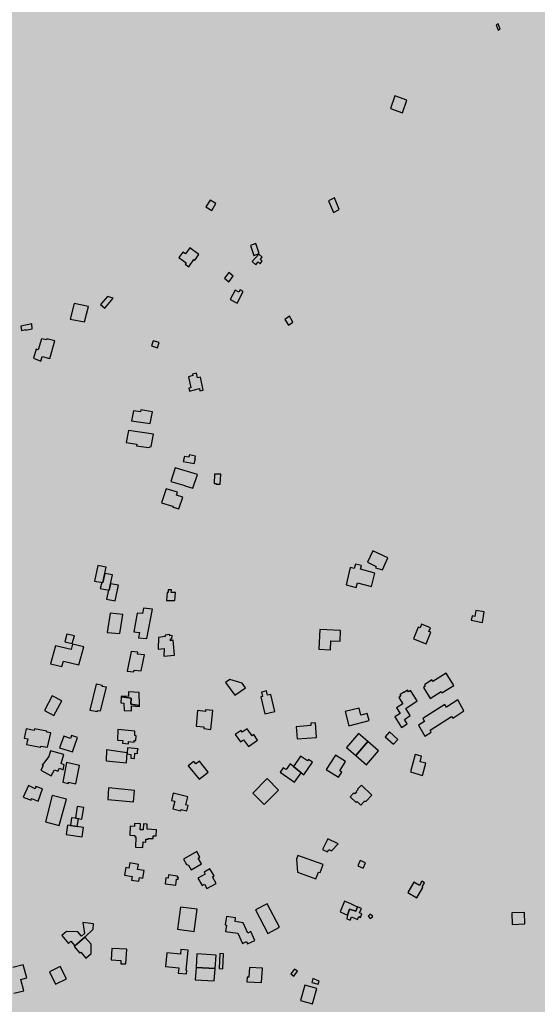
# Model space of a CAD drawing. Units: millimetres. Extents: x 345733 to 359545, y 4624114 to 4633983.
# Drawn here: x 352819 to 353234, y 4629408 to 4630197 of the extents above; entities that cross this region are included whole.
import ezdxf

# ---------------------------------------------------------------- set-up
doc = ezdxf.new("R2010")
doc.units = ezdxf.units.MM
doc.layers.add('ClasseIII', color=30, linetype='Continuous')
doc.layers.add('G_FABBRICATI', color=3, linetype='Continuous')

msp = doc.modelspace()

# ---------------------------------------------------------------- hatches: boundary and pattern name
at = {"layer": 'ClasseIII'}
h = msp.add_hatch(color=256, dxfattribs=at)
h.paths.add_polyline_path([(353492.28, 4629589.33), (353501.93, 4629614.63), (353510.36, 4629633.9), (353521.21, 4629653.17), (353530.86, 4629656.78), (353527.24, 4629667.62), (353550.14, 4629678.46), (353563.4, 4629692.92), (353559.79, 4629704.96), (353576.66, 4629718.21), (353597.15, 4629742.3), (353608, 4629761.57), (353628.5, 4629773.62), (353639.34, 4629797.7), (353646.58, 4629821.79), (353641.76, 4629837.45), (353651.4, 4629841.07), (353638.14, 4629872.38), (353650.19, 4629882.02), (353642.96, 4629894.06), (353671.32, 4629905.87), (353650.37, 4629916.33), (353648.22, 4629944.25), (353618.12, 4629995.8), (353618.12, 4630019.42), (353594.48, 4630045.2), (353607.38, 4630058.08), (353590.18, 4630086), (353609.53, 4630090.3), (353622.42, 4630101.04), (353607.38, 4630133.25), (353598.78, 4630167.62), (353631.02, 4630191.24), (353628.87, 4630206.28), (353631.02, 4630253.53), (353590.18, 4630247.08), (353588.03, 4630257.82), (353572.99, 4630290.04), (353519.25, 4630296.48), (353478.41, 4630317.96), (353444.02, 4630324.4), (353418.23, 4630317.96), (353418.23, 4630324.4), (353411.78, 4630363.06), (353433.27, 4630367.36), (353433.27, 4630371.65), (353411.78, 4630416.75), (353375.24, 4630421.05), (353360.19, 4630440.38), (353327.95, 4630438.23), (353263.46, 4630414.61), (353220.48, 4630373.8), (353175.34, 4630341.58), (353147.39, 4630343.73), (353110.85, 4630373.8), (353074.31, 4630401.72), (353067.86, 4630425.35), (353076.46, 4630464), (353091.51, 4630541.32), (353162.44, 4630618.64), (353244.12, 4630708.85), (353317.2, 4630734.62), (353325.8, 4630743.21), (353342.99, 4630777.57), (353302.15, 4630779.72), (353175.34, 4630760.39), (353080.76, 4630721.73), (353054.97, 4630741.06), (353011.98, 4630732.47), (353029.17, 4630717.44), (352941.05, 4630695.96), (352754.04, 4630603.61), (352717.5, 4630633.67), (352650.87, 4630704.55), (352618.63, 4630749.65), (352605.73, 4630726.03), (352592.84, 4630706.7), (352560.59, 4630674.48), (352552, 4630668.04), (352517.61, 4630655.15), (352511.16, 4630642.27), (352496.11, 4630603.61), (352500.41, 4630573.54), (352448.82, 4630554.21), (352429.48, 4630543.47), (352423.03, 4630498.37), (352416.58, 4630457.56), (352397.06, 4630425.31), (352375.45, 4630404.92), (352369.44, 4630391.72), (352333.42, 4630364.12), (352291.39, 4630323.33), (352112.48, 4630367.72), (352096.87, 4630317.33), (352024.83, 4630341.33), (352022.43, 4630307.74), (351974.4, 4630300.54), (351896.35, 4630323.33), (351803.89, 4630326.93), (351715.04, 4630364.12), (351660.09, 4630348.32), (351604.05, 4630332.54), (351515.65, 4630334.91), (351454.09, 4630345.95), (351397.26, 4630366.45), (351351.48, 4630381.44), (351309.65, 4630415.35), (351268.61, 4630450.84), (351239.41, 4630468.19), (351219.67, 4630427.18), (351188.32, 4630356.33), (351183.39, 4630326.81), (351162.47, 4630254.25), (351161.24, 4630165.7), (351156.31, 4630059.92), (351151.39, 4630039.02), (351189.55, 4629999.66), (351167.39, 4629936.94), (351118.45, 4629855.98), (351127.4, 4629825.81), (351111.74, 4629795.65), (351137.46, 4629772.19), (351132.99, 4629756.55), (351149.76, 4629743.14), (351151.99, 4629712.97), (351129.63, 4629653.76), (351105.03, 4629650.41), (351052.48, 4629643.7), (351026.76, 4629639.24), (351022.29, 4629590.08), (351018.94, 4629572.2), (350999.93, 4629515.22), (350986.51, 4629461.6), (350955.2, 4629411.32), (350938.43, 4629404.62), (350903.77, 4629362.16), (350880.29, 4629355.46), (350855.8, 4629359.1), (350826.26, 4629366.48), (350833.64, 4629339.42), (350843.49, 4629287.76), (350841.03, 4629248.41), (350836.1, 4629196.75), (350826.26, 4629147.56), (350826.26, 4629120.5), (350804.1, 4629088.52), (350804.1, 4629059), (350799.18, 4629041.79), (350786.87, 4629009.81), (350777.02, 4628975.37), (350774.56, 4628931.09), (350757.33, 4628904.04), (350742.56, 4628874.52), (350737.63, 4628830.24), (350725.33, 4628822.86), (350722.86, 4628798.27), (350708.09, 4628753.99), (350693.32, 4628726.93), (350663.78, 4628719.55), (350641.63, 4628736.77), (350617.01, 4628707.25), (350592.39, 4628702.33), (350565.31, 4628697.42), (350528.38, 4628662.98), (350498.84, 4628658.06), (350429.91, 4628662.98), (350363.45, 4628675.28), (350341.29, 4628633.46), (350316.67, 4628557.21), (350274.82, 4628451.44), (350242.82, 4628380.1), (350161.58, 4628330.91), (350129.67, 4628324.73), (350127.6, 4628312.75), (350140.89, 4628302.88), (350146.29, 4628274.12), (350146.56, 4628273.98), (350165.18, 4628281.56), (350194.77, 4628279.59), (350234.22, 4628279.59), (350259.87, 4628281.56), (350311.16, 4628287.47), (350338.78, 4628281.56), (350406.45, 4628298.95), (350421.7, 4628301.88), (350453.37, 4628307.74), (350477.41, 4628322.98), (350500.87, 4628325.32), (350547.19, 4628333.52), (350563.02, 4628332.35), (350568.89, 4628327.08), (350589.41, 4628328.84), (350607.59, 4628320.05), (350615.22, 4628310.67), (350631.05, 4628310.67), (350646.29, 4628308.33), (350663.3, 4628308.91), (350690.28, 4628313.02), (350718.42, 4628305.98), (350829.25, 4628282.55), (350882.03, 4628293.68), (350906.15, 4628293.78), (350943.42, 4628295.74), (350968.93, 4628295.74), (350983.31, 4628294.43), (350995.74, 4628284.63), (351011.43, 4628266.99), (351023.85, 4628251.31), (351050.01, 4628244.78), (351104.94, 4628240.2), (351141.56, 4628236.28), (351163.79, 4628222.56), (351191.91, 4628223.21), (351208.25, 4628202.96), (351226.56, 4628192.51), (351243.56, 4628185.32), (351255.33, 4628168.33), (351272.99, 4628163.76), (351288.03, 4628153.96), (351323.34, 4628126.52), (351366.5, 4628093.19), (351367.15, 4628084.7), (351374.34, 4628070.98), (351378.54, 4628059.19), (351395.74, 4628051.62), (351422.59, 4628029.61), (351452.19, 4628011.73), (351472.15, 4627975.28), (351489.36, 4627932.64), (351507.94, 4627906.5), (351538.23, 4627867.99), (351558.88, 4627835.66), (351571.26, 4627814.34), (351600.86, 4627794.4), (351632.52, 4627774.45), (351658.22, 4627756.22), (351665.61, 4627744.62), (351681.44, 4627711.4), (351694.63, 4627688.2), (351689.89, 4627665.53), (351692, 4627628.62), (351688.3, 4627587.49), (351685.66, 4627551.11), (351684.08, 4627523.69), (351688.83, 4627485.73), (351691.63, 4627459.73), (351675.37, 4627390.71), (351618.49, 4627346.05), (351590.04, 4627333.87), (351585.98, 4627305.45), (351577.85, 4627268.91), (351573.79, 4627248.61), (351561.6, 4627147.1), (351557.54, 4627041.54), (351533.16, 4626972.52), (351525.31, 4626899.37), (351585.8, 4626855.33), (351605.58, 4626838.83), (351638.8, 4626879.14), (351711.94, 4626883.2), (351817.59, 4626846.66), (351947.62, 4626866.96), (352032.95, 4626907.56), (352093.9, 4626964.4), (352114.21, 4626996.88), (352158.91, 4627057.78), (352158.91, 4627126.8), (352187.35, 4627195.83), (352187.35, 4627264.85), (352199.55, 4627297.33), (352240.18, 4627313.57), (352313.32, 4627321.69), (352402.71, 4627317.63), (352463.66, 4627285.15), (352536.8, 4627228.31), (352622.13, 4627074.02), (352666.83, 4627000.94), (352695.27, 4626980.64), (352687.15, 4626935.98), (352703.4, 4626871.02), (352727.78, 4626879.14), (352723.72, 4626806.06), (352691.21, 4626765.46), (352670.89, 4626769.52), (352650.58, 4626720.8), (352674.96, 4626651.77), (352691.21, 4626647.71), (352670.89, 4626534.03), (352679.02, 4626473.13), (352687.15, 4626404.11), (352687.15, 4626335.09), (352715.59, 4626294.49), (352739.97, 4626237.65), (352760.29, 4626172.68), (352768.41, 4626149.7), (352795.82, 4626134.3), (352807.35, 4626141.71), (352815.7, 4626163.95), (352867.19, 4626169.51), (352940.94, 4626205.67), (353011.91, 4626254.33), (353075.92, 4626289.09), (353126.02, 4626311.34), (353196.99, 4626333.59), (353256.82, 4626362.79), (353306.92, 4626394.77), (353383.83, 4626407.32), (353370.93, 4626621.41), (353379.28, 4626678.42), (353235.02, 4626888.4), (353219.34, 4626917.78), (353274.22, 4627000.04), (353291.86, 4627050.96), (353289.9, 4627086.21), (353350.66, 4627082.29), (353425.15, 4627078.38), (353497.67, 4627078.38), (353556.47, 4627086.21), (353585.87, 4627099.92), (353664.27, 4627174.34), (353691.71, 4627209.6), (353752.72, 4627259.88), (353755.5, 4627268.22), (353742.87, 4627352.36), (353740.38, 4627402.08), (353700.27, 4627421.18), (353729.79, 4627582.83), (353714.48, 4627671.29), (353710.11, 4627732.46), (353735.25, 4627777.23), (353758.74, 4627813.62), (353784.61, 4627859.79), (353775.37, 4627879.48), (353758.12, 4627907.8), (353734.72, 4627942.88), (353721.16, 4627951.5), (353700.83, 4627960.74), (353680.5, 4627974.89), (353657.71, 4628006.9), (353628.83, 4628027.55), (353601.01, 4628043.79), (353578.82, 4628050.35), (353589.45, 4628066.59), (353596.01, 4628075.96), (353607.57, 4628092.82), (353622.42, 4628101.59), (353600.44, 4628140.62), (353580.91, 4628165.02), (353576.03, 4628199.17), (353573.59, 4628223.57), (353571.15, 4628243.08), (353573.59, 4628272.36), (353578.47, 4628308.95), (353583.35, 4628340.66), (353566.26, 4628362.62), (353573.59, 4628426.05), (353578.47, 4628450.44), (353568.7, 4628472.4), (353539.41, 4628496.79), (353502.78, 4628489.48), (353490.58, 4628528.51), (353485.69, 4628594.38), (353490.58, 4628670), (353517.49, 4628658.74), (353528.72, 4628697.2), (353539.94, 4628703.61), (353618.53, 4628735.67), (353666.65, 4628754.9), (353687.5, 4628774.13), (353706.74, 4628806.18), (353721.18, 4628844.64), (353732.4, 4628849.45), (353746.84, 4628846.24), (353762.88, 4628852.65), (353782.12, 4628855.86), (353807.78, 4628875.09), (353830.24, 4628891.11), (353814.2, 4628913.55), (353822.22, 4628931.17), (353809.39, 4628950.41), (353799.76, 4628974.44), (353812.59, 4628985.66), (353817.41, 4629008.1), (353807.78, 4629070.6), (353799.76, 4629141.11), (353804.57, 4629181.17), (353825.42, 4629210.02), (353810.99, 4629216.43), (353782.12, 4629216.43), (353746.84, 4629214.82), (353685.89, 4629221.23), (353661.83, 4629222.84), (353626.55, 4629227.64), (353626.55, 4629240.47), (353591.27, 4629269.31), (353567.21, 4629294.95), (353552.77, 4629327), (353539.94, 4629333.41), (353533.53, 4629352.64), (353507.87, 4629357.45), (353493.49, 4629365.3), (353509.16, 4629418.3), (353507.95, 4629455.64), (353506.75, 4629499), (353501.93, 4629539.95), (353492.28, 4629539.95), (353489.87, 4629554.4)])
h.paths.add_polyline_path([(352486.19, 4627830.31), (352502.53, 4627820.61), (352517.57, 4627802.36), (352539.05, 4627781.97), (352540.12, 4627768.02), (352542.27, 4627761.58), (352562.68, 4627731.53), (352572.35, 4627686.45), (352576.64, 4627667.13), (352587.38, 4627643.52), (352590.61, 4627599.52), (352597.05, 4627553.37), (352597.05, 4627525.47), (352605.64, 4627490.05), (352620.68, 4627436.39), (352616.38, 4627402.04), (352611.01, 4627382.73), (352640.01, 4627352.68), (352550.86, 4627281.84), (352546.57, 4627288.28), (352531.53, 4627311.89), (352514.34, 4627331.21), (352491.79, 4627347.31), (352455.27, 4627378.43), (352441.31, 4627387.02), (352415.53, 4627411.7), (352380.08, 4627453.56), (352373.64, 4627476.1), (352341.41, 4627544.78), (352326.38, 4627579.13), (352303.82, 4627611.32), (352287.71, 4627663.91), (352329.6, 4627673.57), (352378.73, 4627689.81), (352387.12, 4627716.23), (352385.44, 4627739.72), (352400.55, 4627766.14), (352419.44, 4627758.17), (352444.63, 4627759.01), (352461, 4627768.24), (352476.95, 4627785.86), (352481.99, 4627802.63)], flags=16)

# ---------------------------------------------------------------- linework, layer by layer
at = {"layer": 'G_FABBRICATI'}
for p, q in [((353202.3, 4630193.92), (353200.69, 4630193.19)), ((353200.69, 4630193.19), (353202.21, 4630188.88)), ((353202.21, 4630188.88), (353203.81, 4630189.61)), ((353203.81, 4630189.61), (353202.3, 4630193.92)), ((353119.4, 4630136.18), (353115.87, 4630126.05)), ((353129.16, 4630132.76), (353119.4, 4630136.18)), ((353125.66, 4630122.64), (353129.16, 4630132.76)), ((353115.87, 4630126.05), (353125.66, 4630122.64)), ((352971.27, 4630052.62), (352967.98, 4630047.15)), ((352975.82, 4630049.81), (352971.27, 4630052.62)), ((353070.93, 4630054.45), (353066.29, 4630052.04)), ((353074.84, 4630045.11), (353070.93, 4630054.45)), ((352967.98, 4630047.15), (352972.54, 4630044.35)), ((352972.54, 4630044.35), (352975.82, 4630049.81)), ((353066.29, 4630052.04), (353070.2, 4630042.7)), ((353070.2, 4630042.7), (353074.84, 4630045.11)), ((352954.97, 4630014.46), (352951.42, 4630009.52)), ((352962.32, 4630008.95), (352954.97, 4630014.46)), ((353007.91, 4630017.88), (353003.68, 4630016.1)), ((353003.68, 4630016.1), (353006.31, 4630008.09)), ((353010.54, 4630009.87), (353007.91, 4630017.88)), ((352949.44, 4630010.99), (352946.27, 4630006.59)), ((352946.27, 4630006.59), (352951.98, 4630002.33)), ((352951.42, 4630009.52), (352949.44, 4630010.99)), ((352959.04, 4630004.36), (352962.32, 4630008.95)), ((353010.38, 4630009.38), (353005.14, 4630003.36)), ((353006.31, 4630008.09), (353010.54, 4630009.87)), ((353013.07, 4630006.82), (353010.38, 4630009.38)), ((353011.61, 4630005.14), (353013.07, 4630006.82)), ((353013.15, 4630003.69), (353011.61, 4630005.14)), ((352951.98, 4630002.33), (352951.24, 4630001.3)), ((352951.24, 4630001.3), (352954.2, 4629999.09)), ((352954.2, 4629999.09), (352958.35, 4630004.87)), ((352958.35, 4630004.87), (352959.04, 4630004.36)), ((353005.14, 4630003.36), (353007.87, 4630000.77)), ((353007.87, 4630000.77), (353009.86, 4630003.06)), ((353009.86, 4630003.06), (353011.37, 4630001.64)), ((353011.37, 4630001.64), (353013.15, 4630003.69)), ((352986.41, 4629994.48), (352982.92, 4629990)), ((352982.92, 4629990), (352986.41, 4629987.11)), ((352989.89, 4629991.59), (352986.41, 4629994.48)), ((352986.41, 4629987.11), (352989.89, 4629991.59)), ((352888.96, 4629975.24), (352883.51, 4629968.83)), ((352886.79, 4629965.98), (352893.66, 4629974.08)), ((352893.66, 4629974.08), (352888.96, 4629975.24)), ((352991.27, 4629980.3), (352987.44, 4629972.93)), ((352994.34, 4629978.7), (352991.27, 4629980.3)), ((352992.9, 4629970.09), (352997.69, 4629979.31)), ((352995.3, 4629980.55), (352994.34, 4629978.7)), ((352997.69, 4629979.31), (352995.3, 4629980.55)), ((352862.21, 4629969.63), (352859.05, 4629957.22)), ((352873.82, 4629967.36), (352862.21, 4629969.63)), ((352870.68, 4629954.96), (352873.82, 4629967.36)), ((352883.51, 4629968.83), (352886.79, 4629965.98)), ((352987.44, 4629972.93), (352992.9, 4629970.09)), ((353034.99, 4629959.43), (353031.28, 4629956.89)), ((353037.73, 4629954.79), (353034.99, 4629959.43)), ((352828.19, 4629953.32), (352819.56, 4629951.59)), ((352819.56, 4629951.59), (352820.01, 4629948.07)), ((352828.7, 4629949.3), (352828.19, 4629953.32)), ((352859.05, 4629957.22), (352870.68, 4629954.96)), ((353031.28, 4629956.89), (353034.02, 4629952.25)), ((353034.02, 4629952.25), (353037.73, 4629954.79)), ((352820.01, 4629948.07), (352823.3, 4629948.73)), ((352823.3, 4629948.73), (352823.37, 4629948.23)), ((352823.37, 4629948.23), (352828.7, 4629949.3)), ((352836.02, 4629941.41), (352833.44, 4629932.61)), ((352840.04, 4629940.46), (352836.02, 4629941.41)), ((352840.27, 4629941.23), (352840.04, 4629940.46)), ((352846.72, 4629939.7), (352840.27, 4629941.23)), ((352842.63, 4629925.71), (352846.72, 4629939.7)), ((352925.57, 4629939.86), (352924.16, 4629935.8)), ((352924.16, 4629935.8), (352929.12, 4629934.26)), ((352930.53, 4629938.32), (352925.57, 4629939.86)), ((352929.12, 4629934.26), (352930.53, 4629938.32)), ((352831.79, 4629932.99), (352829.7, 4629925.82)), ((352833.44, 4629932.61), (352831.79, 4629932.99)), ((352835.58, 4629923.58), (352836.61, 4629927.14)), ((352836.61, 4629927.14), (352842.63, 4629925.71)), ((352829.7, 4629925.82), (352835.58, 4629923.58)), ((352957.33, 4629911.86), (352953.99, 4629910.95)), ((352953.99, 4629910.95), (352955.77, 4629902.19)), ((352960.36, 4629913.81), (352957.12, 4629912.92)), ((352957.12, 4629912.92), (352957.33, 4629911.86)), ((352961.11, 4629910.08), (352960.36, 4629913.81)), ((352963.52, 4629910.74), (352961.11, 4629910.08)), ((352965.63, 4629900.31), (352963.52, 4629910.74)), ((352955.77, 4629902.19), (352954.16, 4629901.74)), ((352954.16, 4629901.74), (352954.66, 4629899.27)), ((352954.66, 4629899.27), (352962.78, 4629901.51)), ((352962.78, 4629901.51), (352963.16, 4629899.63)), ((352963.16, 4629899.63), (352965.63, 4629900.31)), ((352909.75, 4629883.59), (352908.22, 4629875.69)), ((352915.34, 4629882.77), (352909.75, 4629883.59)), ((352915.64, 4629884.31), (352915.34, 4629882.77)), ((352925.02, 4629882.93), (352915.64, 4629884.31)), ((352923.2, 4629873.5), (352925.02, 4629882.93)), ((352908.22, 4629875.69), (352923.2, 4629873.5)), ((352905.93, 4629867.83), (352904.07, 4629858.12)), ((352925.86, 4629864.92), (352905.93, 4629867.83)), ((352923.94, 4629854.93), (352925.86, 4629864.92)), ((352904.07, 4629858.12), (352912.44, 4629856.9)), ((352912.44, 4629856.9), (352912.19, 4629855.61)), ((352912.19, 4629855.61), (352921.99, 4629854.18)), ((352921.99, 4629854.18), (352923.94, 4629854.93)), ((352954.74, 4629848.28), (352954.28, 4629846.35)), ((352959.52, 4629847.35), (352954.74, 4629848.28)), ((352959.06, 4629845.43), (352959.52, 4629847.35)), ((352950.63, 4629847.06), (352949.67, 4629843.04)), ((352949.67, 4629843.04), (352958.5, 4629841.32)), ((352954.28, 4629846.35), (352950.63, 4629847.06)), ((352958.5, 4629841.32), (352959.46, 4629845.35)), ((352959.46, 4629845.35), (352959.06, 4629845.43)), ((352943.3, 4629837.83), (352939.81, 4629827.05)), ((352961.05, 4629832.67), (352943.3, 4629837.83)), ((352957.42, 4629821.52), (352961.05, 4629832.67)), ((352974.89, 4629832.86), (352974.47, 4629825.36)), ((352979.77, 4629832.9), (352974.89, 4629832.86)), ((352979.32, 4629824.88), (352979.77, 4629832.9)), ((352939.81, 4629827.05), (352951.11, 4629823.77)), ((352951.11, 4629823.77), (352950.98, 4629823.39)), ((352974.47, 4629825.36), (352976.12, 4629825.33)), ((352976.12, 4629825.33), (352976.08, 4629824.85)), ((352976.08, 4629824.85), (352979.32, 4629824.88)), ((352936, 4629821.09), (352932.33, 4629809.74)), ((352945.07, 4629818.46), (352936, 4629821.09)), ((352944.25, 4629815.95), (352945.07, 4629818.46)), ((352949.35, 4629814.47), (352944.25, 4629815.95)), ((352950.98, 4629823.39), (352957.42, 4629821.52)), ((352932.33, 4629809.74), (352941.2, 4629807.17)), ((352946.27, 4629804.99), (352949.35, 4629814.47)), ((352941.2, 4629807.17), (352941.68, 4629806.32)), ((352941.68, 4629806.32), (352946.27, 4629804.99)), ((353101.82, 4629771.45), (353097.58, 4629762.23)), ((353113.88, 4629765.67), (353101.82, 4629771.45)), ((353087.79, 4629760.77), (353086.93, 4629757.17)), ((353092.69, 4629759.48), (353087.79, 4629760.77)), ((353097.58, 4629762.23), (353104.56, 4629758.88)), ((353109.48, 4629756.21), (353113.88, 4629765.67)), ((352881.38, 4629759.55), (352878.54, 4629747.1)), ((352888.01, 4629758.31), (352881.38, 4629759.55)), ((352885.16, 4629745.86), (352888.01, 4629758.31)), ((352886.83, 4629753.16), (352885.16, 4629745.86)), ((352893.08, 4629751.99), (352886.83, 4629753.16)), ((353083.64, 4629758.03), (353080.32, 4629744.15)), ((353086.93, 4629757.17), (353083.64, 4629758.03)), ((353091.98, 4629756.55), (353092.69, 4629759.48)), ((353103.3, 4629753.56), (353091.98, 4629756.55)), ((353100.63, 4629742.75), (353103.3, 4629753.56)), ((353104.56, 4629758.88), (353103.98, 4629757.63)), ((353103.98, 4629757.63), (353109.48, 4629756.21)), ((352878.54, 4629747.1), (352885.16, 4629745.86)), ((352884.39, 4629746), (352883.25, 4629741)), ((352885.16, 4629745.86), (352884.39, 4629746)), ((352890.26, 4629739.69), (352893.08, 4629751.99)), ((352891.47, 4629744.99), (352890.26, 4629739.69)), ((352897.95, 4629743.78), (352891.47, 4629744.99)), ((353088.45, 4629742.01), (353089.36, 4629745.73)), ((353089.36, 4629745.73), (353100.63, 4629742.75)), ((352883.25, 4629741), (352890.26, 4629739.69)), ((352889.8, 4629739.77), (352888.16, 4629732.66)), ((352890.26, 4629739.69), (352889.8, 4629739.77)), ((352895.07, 4629731.36), (352897.95, 4629743.78)), ((352936.94, 4629737.89), (352936.36, 4629731.52)), ((352937.57, 4629737.88), (352936.94, 4629737.89)), ((352937.76, 4629740.01), (352937.57, 4629737.88)), ((352940.28, 4629739.99), (352937.76, 4629740.01)), ((352940.09, 4629737.85), (352940.28, 4629739.99)), ((352943.51, 4629737.82), (352940.09, 4629737.85)), ((352942.89, 4629731.46), (352943.51, 4629737.82)), ((353080.32, 4629744.15), (353088.45, 4629742.01)), ((352888.16, 4629732.66), (352895.07, 4629731.36)), ((352936.36, 4629731.52), (352942.89, 4629731.46)), ((352891.02, 4629721.3), (352888.74, 4629705.87)), ((352901.37, 4629720.34), (352891.02, 4629721.3)), ((352912.73, 4629721.48), (352910.04, 4629706.46)), ((352917.03, 4629720.98), (352912.73, 4629721.48)), ((352917.82, 4629725.41), (352917.03, 4629720.98)), ((352924.96, 4629724.58), (352917.82, 4629725.41)), ((352920.54, 4629700.94), (352924.96, 4629724.58)), ((353184.49, 4629723.62), (353183.57, 4629718.66)), ((353191.15, 4629722.34), (353184.49, 4629723.62)), ((353189.59, 4629713.96), (353191.15, 4629722.34)), ((352899.02, 4629704.92), (352901.37, 4629720.34)), ((353181.34, 4629719.08), (353180.7, 4629715.65)), ((353180.7, 4629715.65), (353189.59, 4629713.96)), ((353183.57, 4629718.66), (353181.34, 4629719.08)), ((352888.74, 4629705.87), (352899.02, 4629704.92)), ((352910.04, 4629706.46), (352914.76, 4629705.91)), ((352914.76, 4629705.91), (352913.97, 4629701.7)), ((353059.22, 4629708.27), (353058.56, 4629692.52)), ((353075.95, 4629707.32), (353059.22, 4629708.27)), ((353075.57, 4629698.87), (353075.95, 4629707.32)), ((353138.07, 4629710.13), (353134.41, 4629700.71)), ((353139.63, 4629709.51), (353138.07, 4629710.13)), ((353140.77, 4629712.42), (353139.63, 4629709.51)), ((353147.9, 4629709.57), (353140.77, 4629712.42)), ((353144.59, 4629696.66), (353148.26, 4629706.07)), ((353146.77, 4629706.66), (353147.9, 4629709.57)), ((353148.26, 4629706.07), (353146.77, 4629706.66)), ((352856.37, 4629704.64), (352854.67, 4629698.37)), ((352854.67, 4629698.37), (352860.73, 4629696.94)), ((352862.44, 4629703.21), (352856.37, 4629704.64)), ((352860.73, 4629696.94), (352862.44, 4629703.21)), ((352913.97, 4629701.7), (352920.54, 4629700.94)), ((352929.86, 4629701.96), (352929.75, 4629692.41)), ((352935.12, 4629702.61), (352929.86, 4629701.96)), ((352935.14, 4629703.78), (352935.12, 4629702.61)), ((352938.92, 4629704.25), (352935.14, 4629703.78)), ((352938.9, 4629703.21), (352938.92, 4629704.25)), ((352940.73, 4629703.45), (352938.9, 4629703.21)), ((352939.5, 4629699.29), (352939.54, 4629700.73)), ((352941.59, 4629699.57), (352939.5, 4629699.29)), ((352939.54, 4629700.73), (352940.67, 4629700.88)), ((352940.67, 4629700.88), (352940.73, 4629703.45)), ((352942.85, 4629687.64), (352941.59, 4629699.57)), ((353067.84, 4629692), (353068.17, 4629699.29)), ((353068.17, 4629699.29), (353075.57, 4629698.87)), ((353134.41, 4629700.71), (353144.59, 4629696.66)), ((352847.25, 4629695.22), (352843.34, 4629680.8)), ((352859.74, 4629692.28), (352847.25, 4629695.22)), ((352860.88, 4629696.48), (352859.74, 4629692.28)), ((352870.1, 4629694.3), (352860.88, 4629696.48)), ((352866.13, 4629679.92), (352870.1, 4629694.3)), ((352907.93, 4629690.58), (352904.84, 4629674.78)), ((352913.26, 4629689.96), (352907.93, 4629690.58)), ((352912.97, 4629688.46), (352913.26, 4629689.96)), ((352929.75, 4629692.41), (352934.34, 4629692.99)), ((352934.34, 4629692.99), (352934.12, 4629686.97)), ((353058.56, 4629692.52), (353067.84, 4629692)), ((352852.46, 4629678.65), (352853.62, 4629682.88)), ((352853.62, 4629682.88), (352866.13, 4629679.92)), ((352918.57, 4629687.82), (352912.97, 4629688.46)), ((352915.89, 4629675.11), (352918.57, 4629687.82)), ((352934.12, 4629686.97), (352942.85, 4629687.64)), ((352843.34, 4629680.8), (352852.46, 4629678.65)), ((352904.84, 4629674.78), (352910, 4629674.18)), ((352910, 4629674.18), (352910.33, 4629675.76)), ((352910.33, 4629675.76), (352915.89, 4629675.11)), ((352987.15, 4629668.19), (352983.69, 4629665.77)), ((352983.69, 4629665.77), (352991.24, 4629655.61)), ((352996.87, 4629665.25), (352987.15, 4629668.19)), ((353149.13, 4629667.82), (353143.1, 4629663.92)), ((353150, 4629666.44), (353149.13, 4629667.82)), ((353160.51, 4629673.23), (353150, 4629666.44)), ((353166.65, 4629663.46), (353160.51, 4629673.23)), ((352879.84, 4629664.3), (352874.83, 4629643.6)), ((352884.9, 4629663.4), (352879.84, 4629664.3)), ((352883.47, 4629642.96), (352888.29, 4629662)), ((352884.72, 4629662.64), (352884.9, 4629663.4)), ((352888.29, 4629662), (352884.72, 4629662.64)), ((352914.38, 4629657.69), (352905.73, 4629658.25)), ((352905.73, 4629658.25), (352905.83, 4629654.39)), ((352914.64, 4629647.42), (352914.38, 4629657.69)), ((352991.24, 4629655.61), (352999.63, 4629661.49)), ((352999.63, 4629661.49), (352996.87, 4629665.25)), ((353016.55, 4629659.01), (353012.44, 4629658.1)), ((353012.44, 4629658.1), (353013.28, 4629654.56)), ((353017.39, 4629655.46), (353016.55, 4629659.01)), ((353126.61, 4629658.02), (353123.43, 4629655.97)), ((353126.81, 4629657.7), (353126.61, 4629658.02)), ((353129.64, 4629659.53), (353126.81, 4629657.7)), ((353130.42, 4629658.31), (353129.64, 4629659.53)), ((353132.05, 4629659.36), (353130.42, 4629658.31)), ((353137.35, 4629650.98), (353132.05, 4629659.36)), ((353143.87, 4629662.71), (353142.48, 4629661.81)), ((353142.48, 4629661.81), (353147.71, 4629652.9)), ((353143.1, 4629663.92), (353143.87, 4629662.71)), ((353147.71, 4629652.9), (353156.48, 4629658.57)), ((353156.48, 4629658.57), (353157.23, 4629657.37)), ((353157.23, 4629657.37), (353166.65, 4629663.46)), ((352844.69, 4629655.09), (352838.36, 4629643.33)), ((352852.37, 4629650.95), (352844.69, 4629655.09)), ((352846.02, 4629639.18), (352852.37, 4629650.95)), ((352900.08, 4629654.24), (352899.75, 4629649.37)), ((352900.16, 4629654.72), (352900.08, 4629654.24)), ((352900.08, 4629654.24), (352908, 4629653.08)), ((352908, 4629653.08), (352900.08, 4629654.24)), ((352905.83, 4629654.39), (352900.16, 4629654.72)), ((352908, 4629653.08), (352907.71, 4629648.43)), ((352907.71, 4629648.43), (352908, 4629653.08)), ((353013.28, 4629654.56), (353012.03, 4629654.28)), ((353012.03, 4629654.28), (353015.21, 4629640.61)), ((353020.06, 4629656.05), (353017.39, 4629655.46)), ((353023.21, 4629642.37), (353020.06, 4629656.05)), ((353124.17, 4629654.81), (353122.52, 4629653.75)), ((353122.52, 4629653.75), (353125.79, 4629648.57)), ((353123.43, 4629655.97), (353124.17, 4629654.81)), ((353128.12, 4629645.02), (353137.35, 4629650.98)), ((353169.92, 4629651.94), (353160.82, 4629646.06)), ((353174.69, 4629642.91), (353169.92, 4629651.94)), ((352838.36, 4629643.33), (352846.02, 4629639.18)), ((352874.83, 4629643.6), (352880.85, 4629642.5)), ((352880.85, 4629642.5), (352881.08, 4629643.4)), ((352881.08, 4629643.4), (352883.47, 4629642.96)), ((352899.75, 4629649.37), (352902.21, 4629649.21)), ((352902.21, 4629649.21), (352902.43, 4629643.4)), ((352902.43, 4629643.4), (352908.23, 4629643.04)), ((352907.71, 4629648.43), (352914.64, 4629647.42)), ((352914.64, 4629647.42), (352907.71, 4629648.43)), ((352908.23, 4629643.04), (352908.14, 4629646.91)), ((352908.14, 4629646.91), (352914.65, 4629646.5)), ((352914.65, 4629646.5), (352914.64, 4629647.42)), ((352961.24, 4629643.24), (352960.15, 4629630.85)), ((352967.55, 4629642.55), (352961.24, 4629643.24)), ((352967.67, 4629643.89), (352967.55, 4629642.55)), ((352973.35, 4629643.27), (352967.67, 4629643.89)), ((352971.93, 4629628.18), (352973.35, 4629643.27)), ((353015.21, 4629640.61), (353023.21, 4629642.37)), ((353090.7, 4629645.25), (353079.66, 4629642.48)), ((353079.66, 4629642.48), (353082.47, 4629631.1)), ((353092.11, 4629639.53), (353090.7, 4629645.25)), ((353125.79, 4629648.57), (353120.89, 4629645.4)), ((353120.89, 4629645.4), (353123.67, 4629641)), ((353131.82, 4629639.17), (353128.12, 4629645.02)), ((353159.5, 4629648.15), (353141.9, 4629636.78)), ((353160.82, 4629646.06), (353159.5, 4629648.15)), ((353165.8, 4629637.17), (353174.69, 4629642.91)), ((353082.47, 4629631.1), (353098.74, 4629635.19)), ((353097.36, 4629640.84), (353092.11, 4629639.53)), ((353098.74, 4629635.19), (353097.36, 4629640.84)), ((353123.67, 4629641), (353119.35, 4629638.21)), ((353119.35, 4629638.21), (353124.74, 4629629.69)), ((353127.17, 4629636.17), (353131.82, 4629639.17)), ((353129.37, 4629632.69), (353127.17, 4629636.17)), ((353143.34, 4629634.5), (353138.48, 4629631.4)), ((353141.9, 4629636.78), (353143.34, 4629634.5)), ((353147.72, 4629627.44), (353164.92, 4629638.56)), ((353164.92, 4629638.56), (353165.8, 4629637.17)), ((352823.79, 4629628.49), (352822.18, 4629621.12)), ((352830.13, 4629627.37), (352823.79, 4629628.49)), ((352830.4, 4629628.6), (352830.13, 4629627.37)), ((352840.45, 4629626.83), (352830.4, 4629628.6)), ((352840.23, 4629625.88), (352840.45, 4629626.83)), ((352897.4, 4629628.08), (352897.08, 4629619.54)), ((352911, 4629626.76), (352897.4, 4629628.08)), ((352910.81, 4629623.21), (352911, 4629626.76)), ((352960.15, 4629630.85), (352966.38, 4629630.17)), ((352966.38, 4629630.17), (352966.25, 4629628.8)), ((352966.25, 4629628.8), (352971.93, 4629628.18)), ((352996.09, 4629627.24), (352991.39, 4629623.97)), ((352997.1, 4629625.82), (352996.09, 4629627.24)), ((353001.01, 4629628.53), (352997.1, 4629625.82)), ((353004.91, 4629623.03), (353001.01, 4629628.53)), ((353052.17, 4629631.13), (353040.29, 4629630.25)), ((353040.29, 4629630.25), (353041.01, 4629620.51)), ((353055.82, 4629633.42), (353052.03, 4629633.14)), ((353052.03, 4629633.14), (353052.17, 4629631.13)), ((353056.67, 4629621.67), (353055.82, 4629633.42)), ((353115.16, 4629626.11), (353111.72, 4629622.25)), ((353121.86, 4629620.02), (353115.16, 4629626.11)), ((353124.74, 4629629.69), (353129.37, 4629632.69)), ((353138.48, 4629631.4), (353143.58, 4629622.78)), ((353148.6, 4629626.03), (353147.72, 4629627.44)), ((352822.18, 4629621.12), (352825.02, 4629620.62)), ((352825.02, 4629620.62), (352823.99, 4629615.98)), ((352843.48, 4629625.3), (352840.23, 4629625.88)), ((352840.8, 4629613.83), (352843.48, 4629625.3)), ((352853.91, 4629622.64), (352850.55, 4629613.43)), ((352859.32, 4629620.85), (352853.91, 4629622.64)), ((352860.23, 4629623.32), (352859.32, 4629620.85)), ((352864.96, 4629621.74), (352860.23, 4629623.32)), ((352861.02, 4629610.02), (352864.96, 4629621.74)), ((352897.08, 4629619.54), (352901.21, 4629619.14)), ((352901.21, 4629619.14), (352901.1, 4629617.05)), ((352905.83, 4629616.59), (352905.93, 4629618.35)), ((352905.93, 4629618.35), (352910.26, 4629617.92)), ((352910.26, 4629617.92), (352910.35, 4629619.31)), ((352910.35, 4629619.31), (352911.76, 4629619.18)), ((352911.99, 4629623.09), (352910.81, 4629623.21)), ((352911.76, 4629619.18), (352911.99, 4629623.09)), ((352991.39, 4629623.97), (352995.6, 4629618.05)), ((352995.6, 4629618.05), (352998.18, 4629619.84)), ((352998.18, 4629619.84), (353001.96, 4629614.48)), ((353001.96, 4629614.48), (353009.32, 4629619.59)), ((353006.24, 4629623.96), (353004.91, 4629623.03)), ((353009.32, 4629619.59), (353006.24, 4629623.96)), ((353041.01, 4629620.51), (353056.67, 4629621.67)), ((353090.24, 4629624.79), (353080.66, 4629613.56)), ((353088.15, 4629607.1), (353097.73, 4629618.32)), ((353097.73, 4629618.32), (353088.15, 4629607.1)), ((353097.73, 4629618.32), (353090.24, 4629624.79)), ((353106.23, 4629610.97), (353097.73, 4629618.32)), ((353111.72, 4629622.25), (353118.43, 4629616.17)), ((353118.43, 4629616.17), (353121.86, 4629620.02)), ((353143.58, 4629622.78), (353148.6, 4629626.03)), ((352823.99, 4629615.98), (352835.27, 4629613.97)), ((352835.27, 4629613.97), (352835.46, 4629614.79)), ((352835.46, 4629614.79), (352840.8, 4629613.83)), ((352843.3, 4629610.94), (352841.83, 4629606.39)), ((352853.88, 4629607.91), (352843.3, 4629610.94)), ((352850.55, 4629613.43), (352861.02, 4629610.02)), ((352888.25, 4629611.69), (352887.83, 4629602.94)), ((352904.82, 4629609.24), (352888.25, 4629611.69)), ((352901.1, 4629617.05), (352905.83, 4629616.59)), ((352905.01, 4629613.33), (352904.82, 4629609.24)), ((352913.52, 4629612.6), (352905.01, 4629613.33)), ((352912.96, 4629608.74), (352913.1, 4629610.97)), ((352913.1, 4629610.97), (352913.52, 4629612.6)), ((353080.66, 4629613.56), (353088.15, 4629607.1)), ((353096.66, 4629599.76), (353106.23, 4629610.97)), ((352841.83, 4629606.39), (352836.51, 4629599.43)), ((352851.95, 4629600.76), (352853.88, 4629607.91)), ((352887.83, 4629602.94), (352904.3, 4629601.35)), ((352904.3, 4629601.35), (352904.82, 4629609.24)), ((352904.82, 4629609.24), (352904.77, 4629608.42)), ((352904.77, 4629608.42), (352907.77, 4629608.13)), ((352907.77, 4629608.13), (352907.68, 4629605.08)), ((352907.68, 4629605.08), (352910.68, 4629604.88)), ((352910.68, 4629604.88), (352910.81, 4629608.97)), ((352910.81, 4629608.97), (352912.96, 4629608.74)), ((352958.22, 4629602.48), (352953.7, 4629598.92)), ((352959.92, 4629600.39), (352958.22, 4629602.48)), ((352962.78, 4629602.64), (352959.92, 4629600.39)), ((352969.83, 4629593.91), (352962.78, 4629602.64)), ((353043.88, 4629606.7), (353038.1, 4629598.45)), ((353049.27, 4629602.92), (353043.88, 4629606.7)), ((353050.11, 4629604.12), (353049.27, 4629602.92)), ((353053.52, 4629601.73), (353050.11, 4629604.12)), ((353071.78, 4629607.55), (353064.46, 4629595.98)), ((353079.96, 4629602.35), (353071.78, 4629607.55)), ((353088.15, 4629607.1), (353096.66, 4629599.76)), ((353135.76, 4629608.04), (353132.09, 4629594.09)), ((353140.9, 4629606.69), (353135.76, 4629608.04)), ((353139.7, 4629602.14), (353140.9, 4629606.69)), ((352837.45, 4629598.81), (352835.56, 4629595.4)), ((352835.56, 4629595.4), (352843.95, 4629590.86)), ((352836.51, 4629599.43), (352837.45, 4629598.81)), ((352843.95, 4629590.86), (352846.52, 4629595.83)), ((352846.52, 4629595.83), (352849.06, 4629594.6)), ((352849.06, 4629594.6), (352850.4, 4629597.16)), ((352850.4, 4629597.16), (352853.42, 4629595.68)), ((352854.15, 4629599.69), (352851.95, 4629600.76)), ((352856.13, 4629601.55), (352853.13, 4629585.81)), ((352853.42, 4629595.68), (352854.15, 4629599.69)), ((352866.68, 4629599.11), (352856.13, 4629601.55)), ((352863.65, 4629584.5), (352866.68, 4629599.11)), ((352953.7, 4629598.92), (352962.47, 4629588.11)), ((353030, 4629597.36), (353027.54, 4629593.86)), ((353032.18, 4629595.84), (353030, 4629597.36)), ((353035.49, 4629600.56), (353032.18, 4629595.84)), ((353044.33, 4629593.38), (353035.49, 4629600.56)), ((353038.1, 4629598.45), (353046.45, 4629591.66)), ((353046.45, 4629591.66), (353053.52, 4629601.73)), ((353064.46, 4629595.98), (353074.24, 4629589.76)), ((353075.22, 4629594.86), (353079.96, 4629602.35)), ((353076.82, 4629593.84), (353075.22, 4629594.86)), ((353144.21, 4629600.96), (353139.7, 4629602.14)), ((353141.66, 4629591.29), (353144.21, 4629600.96)), ((352962.47, 4629588.11), (352969.83, 4629593.91)), ((353017, 4629588.66), (353005.44, 4629577.04)), ((353026.23, 4629579.49), (353017, 4629588.66)), ((353027.54, 4629593.86), (353039.02, 4629585.82)), ((353039.02, 4629585.82), (353044.33, 4629593.38)), ((353074.24, 4629589.76), (353076.82, 4629593.84)), ((353132.09, 4629594.09), (353141.66, 4629591.29)), ((352825.63, 4629583.01), (352821.24, 4629573.8)), ((352831.04, 4629580.49), (352825.63, 4629583.01)), ((352831.66, 4629582.25), (352831.04, 4629580.49)), ((352836.88, 4629580.37), (352831.66, 4629582.25)), ((352833.34, 4629570.68), (352836.88, 4629580.37)), ((352853.13, 4629585.81), (352857.62, 4629584.76)), ((352857.62, 4629584.76), (352857.85, 4629585.87)), ((352857.85, 4629585.87), (352863.65, 4629584.5)), ((352889.91, 4629581.19), (352889.22, 4629571.92)), ((352910.74, 4629579.22), (352889.91, 4629581.19)), ((352909.95, 4629569.96), (352910.74, 4629579.22)), ((353014.68, 4629567.87), (353026.23, 4629579.49)), ((353089.88, 4629579.75), (353088.54, 4629578.37)), ((353092.72, 4629583.54), (353089.45, 4629580.18)), ((353089.45, 4629580.18), (353089.88, 4629579.75)), ((353101.04, 4629575.34), (353092.72, 4629583.54)), ((352821.24, 4629573.8), (352827.66, 4629571.34)), ((352827.66, 4629571.34), (352828.12, 4629572.59)), ((352828.12, 4629572.59), (352833.34, 4629570.68)), ((352844.74, 4629575.23), (352839.2, 4629554.08)), ((352856.15, 4629572.08), (352844.74, 4629575.23)), ((352850.35, 4629550.95), (352856.15, 4629572.08)), ((352889.22, 4629571.92), (352909.95, 4629569.96)), ((352941.6, 4629576.93), (352940.24, 4629571.14)), ((352940.24, 4629571.14), (352942.96, 4629570.49)), ((352953.4, 4629574.11), (352941.6, 4629576.93)), ((352951.83, 4629567.54), (352953.4, 4629574.11)), ((352951.83, 4629567.54), (352953.4, 4629574.11)), ((353005.44, 4629577.04), (353014.68, 4629567.87)), ((353086.59, 4629577.23), (353083.61, 4629574.17)), ((353083.61, 4629574.17), (353088.44, 4629569.41)), ((353087.3, 4629576.53), (353086.59, 4629577.23)), ((353088.81, 4629578.09), (353087.3, 4629576.53)), ((353088.54, 4629578.37), (353088.81, 4629578.09)), ((353096.38, 4629570.54), (353101.04, 4629575.34)), ((352864.78, 4629566.39), (352863.39, 4629556.88)), ((352869.89, 4629565.55), (352864.78, 4629566.39)), ((352868.47, 4629556.05), (352869.89, 4629565.55)), ((352942.96, 4629570.49), (352941.5, 4629564.43)), ((352941.5, 4629564.43), (352947.83, 4629562.91)), ((352947.83, 4629562.91), (352948.08, 4629563.94)), ((352948.08, 4629563.94), (352952.7, 4629562.83)), ((352953.74, 4629567.08), (352951.83, 4629567.54)), ((352952.7, 4629562.83), (352953.74, 4629567.08)), ((353088.44, 4629569.41), (353089.24, 4629570.23)), ((353089.24, 4629570.23), (353092.09, 4629567.42)), ((353092.09, 4629567.42), (353095.04, 4629570.46)), ((353095.04, 4629570.46), (353096.38, 4629570.54)), ((352860.13, 4629557.31), (352859.3, 4629550.93)), ((352863.39, 4629556.88), (352860.13, 4629557.31)), ((352863.39, 4629556.88), (352868.47, 4629556.05)), ((352865.64, 4629556.51), (352863.39, 4629556.88)), ((352864.79, 4629550.13), (352865.64, 4629556.51)), ((352839.2, 4629554.08), (352850.35, 4629550.95)), ((352856.81, 4629551.29), (352855.83, 4629543.91)), ((352869.73, 4629549.4), (352856.81, 4629551.29)), ((352859.3, 4629550.93), (352864.79, 4629550.13)), ((352868.7, 4629542.02), (352869.73, 4629549.4)), ((352907.27, 4629550.52), (352906.92, 4629543.24)), ((352910.61, 4629550.35), (352907.27, 4629550.52)), ((352910.73, 4629552.76), (352910.61, 4629550.35)), ((352915.42, 4629552.51), (352910.73, 4629552.76)), ((352915.18, 4629547.6), (352915.42, 4629552.51)), ((352917.55, 4629547.48), (352915.18, 4629547.6)), ((352917.79, 4629552.35), (352917.55, 4629547.48)), ((352920.93, 4629552.19), (352917.79, 4629552.35)), ((352920.72, 4629548.04), (352920.93, 4629552.19)), ((352928.42, 4629547.64), (352920.72, 4629548.04)), ((352928.16, 4629542.7), (352928.42, 4629547.64)), ((352855.83, 4629543.91), (352868.7, 4629542.02)), ((352906.92, 4629543.24), (352911.02, 4629543.03)), ((352911.02, 4629543.03), (352910.97, 4629542.03)), ((352910.97, 4629542.03), (352911.8, 4629541.98)), ((352911.8, 4629541.98), (352911.38, 4629533.75)), ((352919.75, 4629537.82), (352919.87, 4629540.19)), ((352919.87, 4629540.19), (352921.58, 4629540.1)), ((352921.58, 4629540.1), (352921.61, 4629540.74)), ((352921.61, 4629540.74), (352925.56, 4629540.53)), ((352925.56, 4629540.53), (352925.68, 4629542.83)), ((352925.68, 4629542.83), (352928.16, 4629542.7)), ((353065.61, 4629540.41), (353061.43, 4629531.88)), ((353074.07, 4629536.28), (353065.61, 4629540.41)), ((352911.38, 4629533.75), (352917.38, 4629533.44)), ((352917.38, 4629533.44), (352917.61, 4629537.93)), ((352917.61, 4629537.93), (352919.75, 4629537.82)), ((353061.43, 4629531.88), (353065.53, 4629529.87)), ((353065.53, 4629529.87), (353066.51, 4629531.86)), ((353066.51, 4629531.86), (353068.71, 4629530.78)), ((353068.71, 4629530.78), (353074.07, 4629536.28)), ((352960.56, 4629530.24), (352949.88, 4629524.13)), ((352949.88, 4629524.13), (352952.41, 4629519.73)), ((352963.15, 4629525.74), (352960.56, 4629530.24)), ((352961.76, 4629524.94), (352963.15, 4629525.74)), ((352964.44, 4629520.27), (352961.76, 4629524.94)), ((353041.68, 4629527.02), (353040.55, 4629523.95)), ((353040.55, 4629523.95), (353041.25, 4629513.65)), ((353061.83, 4629519.71), (353041.68, 4629527.02)), ((352903.7, 4629517.39), (352902.64, 4629511.32)), ((352906.18, 4629516.97), (352903.7, 4629517.39)), ((352906.9, 4629521.1), (352906.18, 4629516.97)), ((352913.89, 4629519.91), (352906.9, 4629521.1)), ((352913.16, 4629515.78), (352913.89, 4629519.91)), ((352918.48, 4629514.87), (352913.16, 4629515.78)), ((352952.41, 4629519.73), (352953.9, 4629519.37)), ((352953.9, 4629519.37), (352956.11, 4629515.51)), ((352956.11, 4629515.51), (352964.44, 4629520.27)), ((352971.16, 4629516.37), (352966.39, 4629513.64)), ((352974.47, 4629510.57), (352971.16, 4629516.37)), ((353059.45, 4629513.24), (353061.83, 4629519.71)), ((353091.51, 4629523), (353089.74, 4629518.78)), ((353089.74, 4629518.78), (353094.11, 4629516.95)), ((353095.88, 4629521.18), (353091.51, 4629523)), ((353094.11, 4629516.95), (353095.88, 4629521.18)), ((352902.64, 4629511.32), (352908.7, 4629510.29)), ((352908.7, 4629510.29), (352908.17, 4629507.28)), ((352914, 4629506.29), (352914.53, 4629509.29)), ((352914.53, 4629509.29), (352917.4, 4629508.8)), ((352917.4, 4629508.8), (352918.48, 4629514.87)), ((352935.88, 4629509.09), (352935.26, 4629504.29)), ((352937.7, 4629508.86), (352935.88, 4629509.09)), ((352938.03, 4629511.37), (352937.7, 4629508.86)), ((352945.22, 4629510.48), (352938.03, 4629511.37)), ((352943.73, 4629503.24), (352944.36, 4629508.09)), ((352944.36, 4629508.09), (352945.64, 4629507.93)), ((352945.08, 4629509.43), (352945.22, 4629510.48)), ((352945.82, 4629509.34), (352945.08, 4629509.43)), ((352945.64, 4629507.93), (352945.82, 4629509.34)), ((352967.28, 4629512.1), (352961.44, 4629508.76)), ((352961.44, 4629508.76), (352964.8, 4629502.86)), ((352966.39, 4629513.64), (352967.28, 4629512.1)), ((352973.08, 4629509.77), (352974.47, 4629510.57)), ((352976.02, 4629504.6), (352973.08, 4629509.77)), ((353041.25, 4629513.65), (353056.16, 4629508.25)), ((353056.16, 4629508.25), (353058.16, 4629513.7)), ((353058.16, 4629513.7), (353059.45, 4629513.24)), ((352908.17, 4629507.28), (352914, 4629506.29)), ((352935.26, 4629504.29), (352943.73, 4629503.24)), ((352964.8, 4629502.86), (352966.72, 4629503.96)), ((352966.72, 4629503.96), (352968.73, 4629500.43)), ((352968.73, 4629500.43), (352976.02, 4629504.6)), ((353134.54, 4629505.68), (353129.77, 4629497.31)), ((353139.1, 4629503.07), (353134.54, 4629505.68)), ((353137.17, 4629493.06), (353141.97, 4629501.47)), ((353140.96, 4629506.33), (353139.1, 4629503.07)), ((353143.13, 4629505.08), (353140.96, 4629506.33)), ((353141.29, 4629501.86), (353143.13, 4629505.08)), ((353141.97, 4629501.47), (353141.29, 4629501.86)), ((353129.77, 4629497.31), (353137.17, 4629493.06)), ((352947.66, 4629485.61), (352945.22, 4629467.81)), ((352960.98, 4629483.91), (352947.66, 4629485.61)), ((353017.01, 4629488.37), (353007.68, 4629483.34)), ((353027.02, 4629469.48), (353017.01, 4629488.37)), ((353079.18, 4629490.45), (353075.47, 4629481.87)), ((353084.03, 4629488.36), (353079.18, 4629490.45)), ((353081.56, 4629479.25), (353083.16, 4629483.95)), ((353083.16, 4629483.95), (353081.56, 4629479.25)), ((353083.16, 4629483.95), (353088.16, 4629482.27)), ((353088.16, 4629482.27), (353083.16, 4629483.95)), ((353088.52, 4629486.21), (353084.03, 4629488.36)), ((353088.16, 4629482.27), (353089.39, 4629485.86)), ((353089.39, 4629485.86), (353088.16, 4629482.27)), ((353089.39, 4629485.86), (353088.52, 4629486.21)), ((353092.61, 4629484.54), (353089.39, 4629485.86)), ((353091.11, 4629481.07), (353092.61, 4629484.54)), ((352958.53, 4629466.1), (352960.98, 4629483.91)), ((352984.47, 4629478.09), (352983.48, 4629471.33)), ((352991.75, 4629477.09), (352984.47, 4629478.09)), ((352991.29, 4629473.96), (352991.75, 4629477.09)), ((353007.68, 4629483.34), (353017.7, 4629464.45)), ((353075.47, 4629481.87), (353081.56, 4629479.25)), ((353081.56, 4629479.25), (353080.97, 4629476.27)), ((353080.97, 4629476.27), (353083.54, 4629475.17)), ((353083.54, 4629475.17), (353084.65, 4629477.74)), ((353084.65, 4629477.74), (353089.49, 4629475.66)), ((353089.49, 4629475.66), (353090.49, 4629477.98)), ((353090.49, 4629477.98), (353091.8, 4629477.41)), ((353093.03, 4629480.24), (353091.11, 4629481.07)), ((353091.8, 4629477.41), (353093.03, 4629480.24)), ((353099.53, 4629480.07), (353098.04, 4629478.4)), ((353098.04, 4629478.4), (353099.62, 4629476.41)), ((353101.71, 4629478.1), (353099.53, 4629480.07)), ((353099.62, 4629476.41), (353101.71, 4629478.1)), ((353223.43, 4629481.35), (353213.3, 4629480.96)), ((353213.3, 4629480.96), (353213.58, 4629471.77)), ((353223.71, 4629472.16), (353223.43, 4629481.35)), ((352877.76, 4629472.25), (352869.19, 4629473.21)), ((352869.19, 4629473.21), (352870.63, 4629464.37)), ((352877.61, 4629467.84), (352877.76, 4629472.25)), ((352983.48, 4629471.33), (352984.38, 4629471.21)), ((352984.38, 4629471.21), (352983.64, 4629466.18)), ((352997.87, 4629473.06), (352991.29, 4629473.96)), ((353001.49, 4629464.82), (352997.87, 4629473.06)), ((353017.7, 4629464.45), (353027.02, 4629469.48)), ((353213.58, 4629471.77), (353223.71, 4629472.16)), ((352856.19, 4629466.09), (352852.26, 4629462.82)), ((352852.26, 4629462.82), (352857.67, 4629456.48)), ((352865.1, 4629465.8), (352856.19, 4629466.09)), ((352870.77, 4629461.61), (352862.35, 4629454.01)), ((352862.85, 4629454.46), (352870.77, 4629461.61)), ((352868.11, 4629462.27), (352865.1, 4629465.8)), ((352870.63, 4629464.37), (352868.11, 4629462.27)), ((352870.77, 4629461.61), (352877.61, 4629467.84)), ((352876.03, 4629455.9), (352870.77, 4629461.61)), ((352945.22, 4629467.81), (352958.53, 4629466.1)), ((352983.64, 4629466.18), (352993.6, 4629464.81)), ((352993.6, 4629464.81), (352997.26, 4629456.48)), ((353004, 4629465.95), (353001.49, 4629464.82)), ((353007.1, 4629458.89), (353004, 4629465.95)), ((352857.67, 4629456.48), (352859.7, 4629458.17)), ((352859.7, 4629458.17), (352862.85, 4629454.46)), ((352862.35, 4629454.01), (352866.82, 4629448.75)), ((352875.93, 4629448.29), (352876.03, 4629455.9)), ((352892.52, 4629452.39), (352891.98, 4629443.27)), ((352904.41, 4629451.79), (352892.52, 4629452.39)), ((352997.26, 4629456.48), (353000.44, 4629457.9)), ((353000.44, 4629457.9), (353001.17, 4629456.23)), ((353001.17, 4629456.23), (353007.1, 4629458.89)), ((352866.82, 4629448.75), (352867.69, 4629449.48)), ((352867.69, 4629449.48), (352871.68, 4629444.76)), ((352871.68, 4629444.76), (352875.93, 4629448.29)), ((352903.7, 4629439.99), (352904.41, 4629451.79)), ((352936.54, 4629448.93), (352935.39, 4629438.06)), ((352947.52, 4629447.87), (352936.54, 4629448.93)), ((352947.93, 4629451.72), (352947.52, 4629447.87)), ((352953.75, 4629451.16), (352947.93, 4629451.72)), ((352952.01, 4629434.86), (352953.75, 4629451.16)), ((352960.75, 4629448.02), (352960.05, 4629437.28)), ((352976.09, 4629447.18), (352960.75, 4629448.02)), ((352975.39, 4629436.44), (352976.09, 4629447.18)), ((352979.21, 4629448.36), (352978.42, 4629436.27)), ((352981.91, 4629448.21), (352979.21, 4629448.36)), ((352981.55, 4629436.1), (352981.91, 4629448.21)), ((352821.33, 4629439.31), (352813.21, 4629437.11)), ((352824.19, 4629428.97), (352821.33, 4629439.31)), ((352851.17, 4629438.04), (352842.38, 4629433.78)), ((352856.11, 4629428.02), (352851.17, 4629438.04)), ((352891.98, 4629443.27), (352899.79, 4629442.87)), ((352899.79, 4629442.87), (352899.63, 4629440.2)), ((352899.63, 4629440.2), (352903.7, 4629439.99)), ((352935.39, 4629438.06), (352946.2, 4629437.02)), ((352946.2, 4629437.02), (352945.74, 4629432.75)), ((352960.05, 4629437.28), (352959.28, 4629427.4)), ((352960.05, 4629437.28), (352975.39, 4629436.44)), ((352975.39, 4629436.44), (352960.05, 4629437.28)), ((353002.86, 4629437.26), (353002.4, 4629429.49)), ((353013.18, 4629436.75), (353002.86, 4629437.26)), ((353012.48, 4629425.02), (353013.18, 4629436.75)), ((352819.4, 4629427.67), (352824.19, 4629428.97)), ((352842.38, 4629433.78), (352847.32, 4629423.75)), ((352945.74, 4629432.75), (352952.39, 4629432.11)), ((352952.68, 4629434.8), (352952.01, 4629434.86)), ((352952.39, 4629432.11), (352952.68, 4629434.8)), ((352974.59, 4629426.37), (352975.39, 4629436.44)), ((352978.42, 4629436.27), (352981.55, 4629436.1)), ((353001, 4629429.56), (353000.77, 4629425.59)), ((353002.4, 4629429.49), (353001, 4629429.56)), ((353038.89, 4629435.8), (353036.05, 4629432.01)), ((353036.05, 4629432.01), (353038.42, 4629430.22)), ((353038.42, 4629430.22), (353041.46, 4629434.26)), ((353041.46, 4629434.26), (353038.89, 4629435.8)), ((352821.89, 4629418.58), (352819.4, 4629427.67)), ((352847.32, 4629423.75), (352856.11, 4629428.02)), ((352959.28, 4629427.4), (352974.59, 4629426.37)), ((353000.77, 4629425.59), (353012.48, 4629425.02)), ((353047.18, 4629423.01), (353043.75, 4629410.62)), ((353056.81, 4629420.42), (353047.18, 4629423.01)), ((353053.65, 4629428.32), (353052.78, 4629425.18)), ((353052.78, 4629425.18), (353058.03, 4629423.77)), ((353058.73, 4629426.3), (353053.65, 4629428.32)), ((353058.03, 4629423.77), (353058.73, 4629426.3)), ((352813.92, 4629416.71), (352821.89, 4629418.58)), ((353053.39, 4629408.04), (353056.81, 4629420.42)), ((353043.75, 4629410.62), (353053.39, 4629408.04))]:
    msp.add_line(p, q, dxfattribs=at)

doc.saveas('drawing.dxf')
